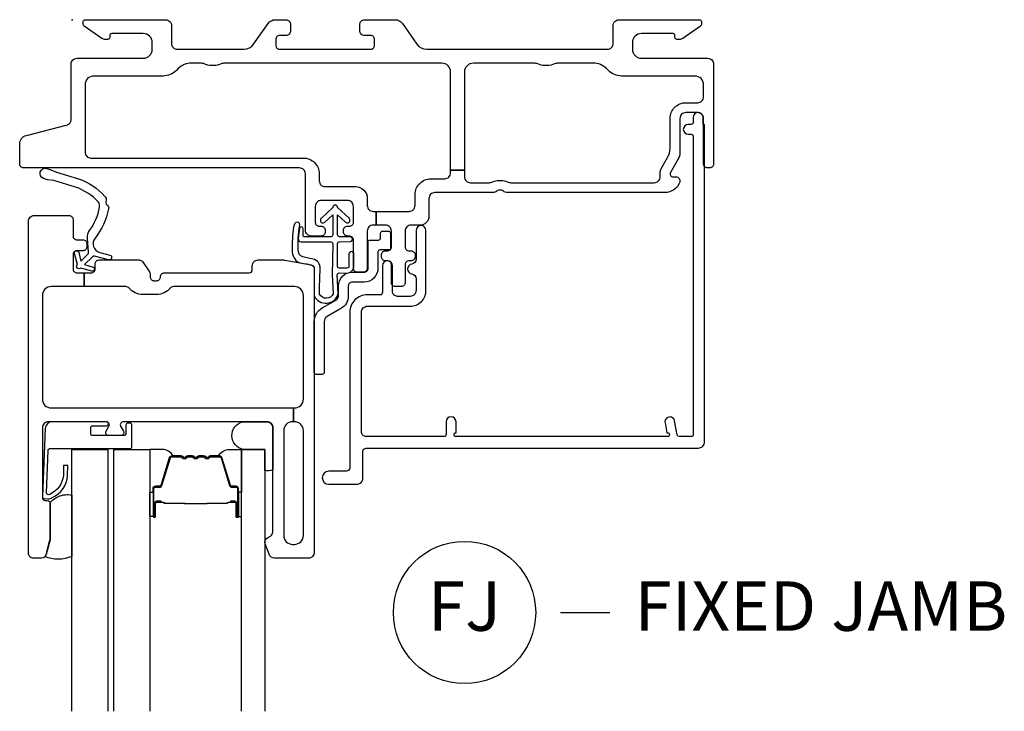
# Model space of a CAD drawing. Units: inches. Extents: x 1 to 185, y 1 to 108.
# Drawn here: x 180 to 185, y 70 to 74 of the extents above; entities that cross this region are included whole.
import ezdxf

# ---------------------------------------------------------------- set-up
doc = ezdxf.new("R2010")
doc.units = ezdxf.units.IN
doc.header["$MEASUREMENT"] = 0
doc.layers.add('ZP-ANNO-NPLT', color=7, linetype='Continuous', plot=False)
for name, color, linetype in [('ZP-ANNO-TITL', 44, 'Continuous'), ('ZP-SECT-ALUM', 63, 'Continuous'), ('ZP-SECT-FIBG', 130, 'Continuous'), ('ZP-SECT-GLAS', 153, 'Continuous'), ('ZP-SECT-HDWR', 53, 'Continuous'), ('ZP-SECT-SEAL', 8, 'Continuous'), ('ZP-SECT-WSTP', 40, 'Continuous')]:
    doc.layers.add(name, color=color, linetype=linetype)
doc.styles.get("Standard").update_dxf_attribs({"font": 'arial.ttf'})

# ---------------------------------------------------------------- blocks, each defined once
blk = doc.blocks.new('NG Cut Name Jamb Fixed (FJ)')
at = {"layer": 'ZP-ANNO-NPLT'}
blk.add_point((0, 0), dxfattribs=at)
at = {"layer": 'ZP-ANNO-TITL'}
blk.add_lwpolyline([(-0.195, 0), (-0.1325, 0)], dxfattribs=at)
blk.add_circle((-0.31625, 0), 0.09, dxfattribs=at)
at = {"layer": 'ZP-ANNO-TITL', "char_height": 0.0625}
for s, insert, width, attachment_point in [('FJ', (-0.31625, 0), 0.1375, 5), ('FIXED JAMB', (-0.10125, 0), 1.125, 4)]:
    blk.add_mtext(s, dxfattribs=dict(at, insert=insert, width=width, attachment_point=attachment_point))
blk = doc.blocks.new('*U96')
at = {"layer": 'ZP-ANNO-NPLT'}
blk.add_point((0, 0), dxfattribs=at)
at = {"layer": 'ZP-SECT-ALUM'}
for points in [[(0.4091, -2.3732), (0.4091, -2.5123, 1), (0.4222, -2.5123), (0.4222, -2.4465, -0.416772), (0.4273, -2.4415), (0.4493, -2.4415), (0.4494, -2.437), (0.4273, -2.437, 0.420126), (0.4177, -2.4466), (0.4177, -2.5124, -1.002725), (0.4137, -2.5122), (0.4137, -2.3732, -0.414214), (0.4212, -2.3657), (0.4431, -2.3657, 0.329802), (0.4541, -2.3575), (0.4971, -2.217, -0.329505), (0.5038, -2.212), (0.5504, -2.212, -0.172281), (0.5535, -2.2131), (0.5619, -2.2199, 0.355101), (0.5739, -2.2199), (0.5823, -2.2131, -0.172281), (0.5854, -2.212), (0.6076, -2.212, -0.172281), (0.6108, -2.2131), (0.6191, -2.2199, 0.355101), (0.6312, -2.2199), (0.6395, -2.2131, -0.172281), (0.6427, -2.212), (0.6649, -2.212, -0.172281), (0.668, -2.2131), (0.6764, -2.2199, 0.355101), (0.6884, -2.2199), (0.6968, -2.2131, -0.172281), (0.6999, -2.212), (0.7462, -2.212, -0.341437), (0.7532, -2.217), (0.7962, -2.3575, 0.330046), (0.8072, -2.3657), (0.8291, -2.3657, -0.414214), (0.8366, -2.3732), (0.8366, -2.5123, -0.965126), (0.8326, -2.5124), (0.8326, -2.4467, 0.421175), (0.823, -2.437), (0.8009, -2.437), (0.801, -2.4415), (0.823, -2.4415, -0.416772), (0.8281, -2.4465), (0.8281, -2.5123, 1), (0.8411, -2.5123), (0.8411, -2.3732, 0.414214), (0.8291, -2.3611), (0.8072, -2.3611, -0.329751), (0.8005, -2.3562), (0.7575, -2.2157, 0.329751), (0.7465, -2.2075), (0.6999, -2.2075, 0.172281), (0.6939, -2.2096), (0.6856, -2.2164, -0.355101), (0.6792, -2.2164), (0.6709, -2.2096, 0.172281), (0.6649, -2.2075), (0.6427, -2.2075, 0.172281), (0.6367, -2.2096), (0.6283, -2.2164, -0.355101), (0.622, -2.2164), (0.6136, -2.2096, 0.172281), (0.6076, -2.2075), (0.5854, -2.2075, 0.172281), (0.5794, -2.2096), (0.5711, -2.2164, -0.355101), (0.5647, -2.2164), (0.5564, -2.2096, 0.172281), (0.5504, -2.2075), (0.5038, -2.2075, 0.329751), (0.4928, -2.2157), (0.4498, -2.3562, -0.329751), (0.4431, -2.3611), (0.4212, -2.3611, 0.414214)], [(0.6812, -2.4493, -0.07371), (0.6752, -2.45), (0.5747, -2.45, -0.07371), (0.5687, -2.4493, 0.07372), (0.5626, -2.4485), (0.4704, -2.4485, -0.125921), (0.4644, -2.446, 0.139269), (0.458, -2.4435), (0.4278, -2.4435), (0.4278, -2.4415), (0.458, -2.4415, -0.143592), (0.4656, -2.4444, 0.122644), (0.4706, -2.4465), (0.5626, -2.4465, -0.073461), (0.5692, -2.4473, 0.07401), (0.5747, -2.448), (0.6752, -2.448, 0.074011), (0.6807, -2.4473, -0.07346), (0.6873, -2.4465), (0.7793, -2.4465, 0.121804), (0.7843, -2.4444, -0.132201), (0.7915, -2.4415), (0.8217, -2.4415), (0.8217, -2.4435), (0.7915, -2.4435, 0.124985), (0.7855, -2.446, -0.124985), (0.7795, -2.4485), (0.6873, -2.4485, 0.07372)]]:
    blk.add_lwpolyline(points, format="xyb", close=True, dxfattribs=at)
at = {"layer": 'ZP-SECT-FIBG'}
for points in [[(0.0648, -0.67, 0.414214), (0.0948, -0.7), (1.1698, -0.7, -0.414214), (1.2498, -0.78), (1.2498, -0.815, 0.414214), (1.2798, -0.845), (1.4328, -0.845, -0.414214), (1.4928, -0.905), (1.4928, -0.94, 0.414214), (1.5228, -0.97), (1.5379, -0.97), (1.5379, -1.04), (1.5228, -1.04, 0.414214), (1.4928, -1.07), (1.4928, -1.258, -0.414214), (1.4728, -1.278), (1.4428, -1.278, -0.414214), (1.4228, -1.258), (1.4228, -1.115, 0.414214), (1.4028, -1.095), (1.3928, -1.095, -0.414214), (1.3728, -1.075), (1.3728, -1.065, -0.414214), (1.3928, -1.045), (1.4028, -1.045, 0.414214), (1.4228, -1.025), (1.4228, -0.945, 0.414214), (1.3928, -0.915), (1.2598, -0.915, 0.414214), (1.2298, -0.945), (1.2298, -1.025, 0.414214), (1.2498, -1.045), (1.2598, -1.045, -0.414214), (1.2798, -1.065), (1.2798, -1.075, -0.414214), (1.2598, -1.095), (1.2098, -1.095, -0.414214), (1.1798, -1.065), (1.1798, -0.78, 0.414214), (1.1498, -0.75), (-0.2457, -0.75, -0.414214), (-0.2657, -0.73), (-0.2657, -0.6293, -0.341618), (-0.232, -0.5858), (-0.0239, -0.5317, 0.341618), (-0.0052, -0.5075), (-0.0052, -0.225, -0.414214), (0.0248, -0.195), (0.3598, -0.195, 0.414214), (0.4048, -0.15), (0.4048, -0.115, 0.414214), (0.3598, -0.07), (0.1998, -0.07, 0.414214), (0.1898, -0.08), (0.1898, -0.09, -0.414214), (0.1798, -0.1), (0.1675, -0.1, -0.151279), (0.1506, -0.0948), (0.0613, -0.0336, -0.24743), (0.0548, -0.0212), (0.0548, -0.0125, -0.414214), (0.0673, 0), (0.4726, 0, -0.414214), (0.5026, -0.03), (0.5026, -0.12, 0.414214), (0.5326, -0.15), (0.8686, -0.15, 0.244698), (0.9177, -0.1244), (0.9914, -0.0192, -0.244698), (1.0283, 0), (1.0797, 0, -0.414214), (1.1047, -0.025), (1.1047, -0.055, -0.414214), (1.0797, -0.08), (1.0498, -0.08, 0.414214), (1.0298, -0.1), (1.0298, -0.13, 0.414214), (1.0498, -0.15), (1.5098, -0.15, 0.414214), (1.5298, -0.13), (1.5298, -0.1, 0.414214), (1.5098, -0.08), (1.4798, -0.08, -0.414214), (1.4548, -0.055), (1.4548, -0.025, -0.414214), (1.4798, 0), (1.6338, 0, -0.244698), (1.6707, -0.0192), (1.7444, -0.1244, 0.244698), (1.7935, -0.15), (2.707, -0.15, 0.414214), (2.737, -0.12), (2.737, -0.03, -0.414214), (2.767, 0), (3.1723, 0, -0.414214), (3.1848, -0.0125), (3.1848, -0.0212, -0.24743), (3.1783, -0.0336), (3.089, -0.0948, -0.151279), (3.072, -0.1), (3.0598, -0.1, -0.414214), (3.0498, -0.09), (3.0498, -0.08, 0.414214), (3.0398, -0.07), (2.8798, -0.07, 0.414214), (2.8348, -0.115), (2.8348, -0.15, 0.414214), (2.8798, -0.195), (3.2148, -0.195, -0.414214), (3.2448, -0.225), (3.2448, -0.73, -0.414214), (3.2248, -0.75), (3.2148, -0.75, -0.414214), (3.1948, -0.73), (3.1948, -0.5, 0.414214), (3.1648, -0.47), (3.1048, -0.47, 0.414214), (3.0748, -0.5), (3.0748, -0.6773, -0.131652), (3.0687, -0.6998), (3.0268, -0.7725, 0.57735), (3.0398, -0.795), (3.0548, -0.795, -0.517638), (3.0736, -0.8217, -0.317837), (2.9982, -0.875), (2.2022, -0.875, -0.189103), (2.1818, -0.867, 0.189103), (2.1716, -0.863), (2.158, -0.863, 0.189103), (2.1478, -0.867, -0.189103), (2.1274, -0.875), (1.8348, -0.875, 0.414214), (1.8048, -0.905), (1.8048, -0.995, -0.414214), (1.7598, -1.04), (1.7148, -1.04, 0.414214), (1.6848, -1.07), (1.6848, -1.15, 0.414214), (1.7048, -1.17), (1.7148, -1.17, -0.414214), (1.7348, -1.19), (1.7348, -1.2, -0.414214), (1.7148, -1.22), (1.7048, -1.22, 0.414214), (1.6848, -1.24), (1.6848, -1.33, -0.414214), (1.6648, -1.35), (1.6348, -1.35, -0.414214), (1.6148, -1.33), (1.6148, -1.24, 0.414214), (1.5948, -1.22), (1.5848, -1.22, -0.414214), (1.5648, -1.2), (1.5648, -1.19, -0.414214), (1.5848, -1.17), (1.5948, -1.17, 0.414214), (1.6148, -1.15), (1.6148, -1.07, 0.414214), (1.5848, -1.04), (1.5379, -1.04), (1.5379, -0.97), (1.7048, -0.97, 0.414214), (1.7348, -0.94), (1.7348, -0.885, -0.414214), (1.8148, -0.805), (1.8848, -0.805, 0.414214), (1.9148, -0.775), (1.9148, -0.7621), (1.9848, -0.7621), (1.9848, -0.795, 0.414214), (2.0148, -0.825), (2.108, -0.825, 0.118412), (2.1285, -0.8201, -0.118412), (2.158, -0.813), (2.1716, -0.813, -0.118412), (2.2011, -0.8201, 0.118412), (2.2215, -0.825), (2.9448, -0.825, 0.414214), (2.9748, -0.795), (2.9748, -0.78, -0.131652), (2.9835, -0.7475), (3.012, -0.698, 0.131652), (3.0248, -0.6505), (3.0248, -0.5, -0.414214), (3.1048, -0.42), (3.1648, -0.42, 0.414214), (3.1948, -0.39), (3.1948, -0.33, 0.414214), (3.1498, -0.285), (2.7798, -0.285, -0.198912), (2.7126, -0.2572), (2.7032, -0.2478, 0.198912), (2.6361, -0.22), (2.4591, -0.22, 0.108686), (2.4402, -0.2242, -0.108686), (2.4046, -0.232), (2.391, -0.232, -0.108686), (2.3553, -0.2242, 0.108686), (2.3364, -0.22), (2.0298, -0.22, 0.414214), (1.9848, -0.265), (1.9848, -0.7621), (1.9148, -0.7621), (1.9148, -0.265, 0.414214), (1.8698, -0.22), (0.7721, -0.22, 0.108686), (0.7532, -0.2242, -0.108686), (0.7176, -0.232), (0.704, -0.232, -0.108686), (0.6683, -0.2242, 0.108686), (0.6494, -0.22), (0.6035, -0.22, 0.198912), (0.5363, -0.2478), (0.5269, -0.2572, -0.198912), (0.4598, -0.285), (0.1098, -0.285, 0.414214), (0.0648, -0.33)], [(1.1196, -2.035), (1.115, -2.035, 0.414214), (1.07, -2.08), (1.07, -2.61, 0.414214), (1.115, -2.655), (1.125, -2.655, 0.414214), (1.17, -2.61), (1.17, -2.08, 0.414214), (1.125, -2.035), (1.1196, -2.035), (1.1196, -1.965), (1.125, -1.965, 0.414214), (1.17, -1.92), (1.17, -1.396, 0.414214), (1.125, -1.351), (0.511, -1.351, 0.223888), (0.4956, -1.3583, -0.223888), (0.4262, -1.391), (0.3568, -1.391, -0.223888), (0.2874, -1.3583, 0.223888), (0.272, -1.351), (0.06, -1.351), (0.06, -1.281), (0.096, -1.281, 0.414214), (0.116, -1.261), (0.116, -1.236, -0.414214), (0.136, -1.216), (0.3386, -1.216, -0.244698), (0.355, -1.2245), (0.3909, -1.2758, -0.153915), (0.3945, -1.2873), (0.3945, -1.301, 0.414214), (0.4145, -1.321), (0.4265, -1.321, 0.414214), (0.4465, -1.301, -0.414214), (0.4665, -1.281), (0.896, -1.281, 0.414214), (0.911, -1.266), (0.911, -1.246, -0.414214), (0.941, -1.216), (1.0693, -1.216, -0.045574), (1.0766, -1.2167), (1.2086, -1.241, -0.36181), (1.225, -1.2607), (1.225, -2.695, -0.414214), (1.195, -2.725), (1.0241, -2.725, -0.315299), (0.9959, -2.7053), (0.9765, -2.6521, -0.36397), (0.9875, -2.6219), (1.0025, -2.6132, 0.267949), (1.015, -2.5916), (1.015, -2.065, 0.414214), (0.985, -2.035), (0.2581, -2.035, 0.571547), (0.245, -2.0573), (0.2591, -2.0827, -0.571547), (0.246, -2.105), (0.185, -2.105, -0.571547), (0.1719, -2.0827), (0.186, -2.0573, 0.571547), (0.1729, -2.035), (-0.121, -2.035, 0.414214), (-0.151, -2.065), (-0.151, -2.418, 0.414214), (-0.136, -2.433), (-0.126, -2.433, -0.414214), (-0.111, -2.448), (-0.111, -2.6257, -0.065543), (-0.1119, -2.6322), (-0.1318, -2.7065, -0.339454), (-0.1559, -2.725), (-0.196, -2.725, -0.414214), (-0.221, -2.7), (-0.221, -1.021, -0.414214), (-0.191, -0.991), (-0.016, -0.991, -0.414214), (0.004, -1.011), (0.004, -1.094, 0.414214), (0.024, -1.114), (0.054, -1.114, -0.414214), (0.074, -1.134), (0.074, -1.149, -0.414214), (0.054, -1.169), (0.024, -1.169, 0.414214), (0.004, -1.189), (0.004, -1.261, 0.414214), (0.024, -1.281), (0.06, -1.281), (0.06, -1.351), (-0.106, -1.351, 0.414214), (-0.151, -1.396), (-0.151, -1.92, 0.414214), (-0.106, -1.965), (1.1196, -1.965)]]:
    blk.add_lwpolyline(points, format="xyb", close=True, dxfattribs=at)
at = {"layer": 'ZP-SECT-FIBG', "linetype": 'Continuous'}
blk.add_lwpolyline([(1.882, -2.11), (1.488, -2.11, -0.414214), (1.463, -2.085), (1.463, -1.48, -0.414214), (1.493, -1.45), (1.71, -1.45, 0.414214), (1.79, -1.37), (1.79, -1.067, 1), (1.74, -1.067), (1.74, -1.212, -0.373607), (1.7185, -1.2368, 0.373607), (1.697, -1.2615), (1.697, -1.262, 0.373607), (1.7185, -1.2868, -0.373607), (1.74, -1.3115), (1.74, -1.37, -0.414214), (1.71, -1.4), (1.645, -1.4, -0.414214), (1.62, -1.375), (1.62, -1.245, 1), (1.57, -1.245), (1.57, -1.375, -0.189149), (1.5633, -1.392), (1.493, -1.392, 0.414214), (1.405, -1.48), (1.405, -2.268, -0.414214), (1.388, -2.285), (1.298, -2.285, 1), (1.298, -2.351), (1.438, -2.351, 0.414214), (1.471, -2.318), (1.471, -2.185, -0.414214), (1.488, -2.168), (3.167, -2.168, 0.414214), (3.2, -2.135), (3.2, -0.53), (3.192, -0.53), (3.192, -0.495, 1), (3.142, -0.495), (3.142, -0.52, -0.414214), (3.132, -0.53), (3.117, -0.53, 1), (3.117, -0.58), (3.132, -0.58, -0.414214), (3.142, -0.59), (3.142, -2.1, -0.414214), (3.132, -2.11), (3.0704, -2.11, -0.36397), (3.0605, -2.1017), (3.048, -2.0307, 0.36397), (3.0234, -2.01, 0.456974), (2.9995, -2.0393), (3.0085, -2.09), (3.012, -2.09, -1), (3.012, -2.11), (1.942, -2.11, -1), (1.942, -2.09), (1.942, -2.035, 1), (1.892, -2.035), (1.892, -2.1, -0.414214)], format="xyb", close=True, dxfattribs=at)
at = {"layer": 'ZP-SECT-GLAS', "flags": 128}
for points in [[(-0.0027, -3.5), (-0.0027, -2.175), (0.1803, -2.175), (0.1803, -3.5)], [(0.2103, -3.5), (0.2103, -2.175), (0.3933, -2.175), (0.3933, -3.5)], [(0.857, -3.5), (0.857, -2.175), (0.975, -2.175), (0.975, -3.5)]]:
    blk.add_lwpolyline(points, dxfattribs=at)
at = {"layer": 'ZP-SECT-HDWR'}
blk.add_lwpolyline([(1.275, -1.785, -0.414214), (1.265, -1.795), (1.235, -1.795, -0.414214), (1.225, -1.785), (1.225, -1.5278, -0.267949), (1.265, -1.4585), (1.337, -1.417, 0.267949), (1.347, -1.3996), (1.347, -1.348, -0.414214), (1.417, -1.278), (1.477, -1.278, 0.414214), (1.497, -1.258), (1.497, -1.125, -0.414214), (1.507, -1.115), (1.55, -1.115, 0.414214), (1.56, -1.105), (1.56, -1.08, -0.414214), (1.57, -1.07), (1.6, -1.07, -0.414214), (1.61, -1.08), (1.61, -1.16, -0.414214), (1.605, -1.165), (1.557, -1.165, 0.414214), (1.547, -1.175), (1.547, -1.258, -0.414214), (1.477, -1.328), (1.417, -1.328, 0.414214), (1.397, -1.348), (1.397, -1.3996, -0.267949), (1.362, -1.4603), (1.29, -1.5018, 0.267949), (1.275, -1.5278)], format="xyb", close=True, dxfattribs=at)
blk.add_lwpolyline([(1.275, -1.785, -0.414214), (1.265, -1.795), (1.235, -1.795, -0.414214), (1.225, -1.785), (1.225, -1.5278, -0.267949), (1.265, -1.4585), (1.337, -1.417, 0.267949), (1.347, -1.3996), (1.347, -1.348, -0.414214), (1.417, -1.278), (1.477, -1.278, 0.414214), (1.497, -1.258), (1.497, -1.125, -0.414214), (1.507, -1.115), (1.55, -1.115, 0.414214), (1.56, -1.105), (1.56, -1.08, -0.414214), (1.57, -1.07), (1.6, -1.07, -0.414214), (1.61, -1.08), (1.61, -1.16, -0.414214), (1.605, -1.165), (1.557, -1.165, 0.414214), (1.547, -1.175), (1.547, -1.258, -0.414214), (1.477, -1.328), (1.417, -1.328, 0.414214), (1.397, -1.348), (1.397, -1.3996, -0.267949), (1.362, -1.4603), (1.29, -1.5018, 0.267949), (1.275, -1.5278)], format="xyb", close=True, dxfattribs=at)
at = {"layer": 'ZP-SECT-SEAL', "flags": 128}
for points in [[(0.975, -2.175), (0.8667, -2.175, -0.807537), (0.8629, -2.035), (0.985, -2.035, -0.414214), (1.015, -2.065), (1.015, -2.2772, -0.246914), (0.975, -2.2794)], [(-0.0027, -2.7159, -0.204579), (-0.1378, -2.7173, 0.126091), (-0.1318, -2.7065), (-0.1125, -2.6343, 0.087489), (-0.111, -2.6257), (-0.111, -2.448, -0.268588), (-0.1048, -2.4373, -0.198323), (-0.0337, -2.4044, -0.126693), (-0.0027, -2.4056)]]:
    blk.add_lwpolyline(points, format="xyb", close=True, dxfattribs=at)
at = {"layer": 'ZP-SECT-SEAL'}
for points in [[(0.4928, -2.2157, -0.329751), (0.5038, -2.2075), (0.51, -2.2075, 0.267054), (0.4557, -2.175), (0.3933, -2.175), (0.3933, -2.3913), (0.4091, -2.3913), (0.4091, -2.3732, -0.414214), (0.4212, -2.3611), (0.4431, -2.3611, 0.329751), (0.4498, -2.3562)], [(0.7575, -2.2157, 0.329751), (0.7465, -2.2075), (0.7403, -2.2075, -0.267054), (0.7946, -2.175), (0.857, -2.175), (0.857, -2.3913), (0.8411, -2.3913), (0.8411, -2.3732, 0.414214), (0.8291, -2.3611), (0.8072, -2.3611, -0.329751), (0.8005, -2.3562)], [(0.3933, -2.3913), (0.4091, -2.3913), (0.4091, -2.5123, 0.044706), (0.4093, -2.5135), (0.3933, -2.5135)], [(0.857, -2.3913), (0.8411, -2.3913), (0.8411, -2.5123, -0.044706), (0.841, -2.5135), (0.857, -2.5135)]]:
    blk.add_lwpolyline(points, format="xyb", close=True, dxfattribs=at)
at = {"layer": 'ZP-SECT-WSTP'}
for points in [[(0.1719, -0.9137, 0.354843), (0.1771, -0.9383, -0.281555), (0.1841, -0.958, -0.115223), (0.1154, -1.1054, 0.534531), (0.1392, -1.1783), (0.1905, -1.1915, -0.999517), (0.1838, -1.2155), (0.1124, -1.1968, 0.267949), (0.1027, -1.1993), (0.0618, -1.2394), (0.1053, -1.2516, -1), (0.0994, -1.2728), (0.0436, -1.2572, -1), (0.0261, -1.2393), (0.0117, -1.1832, -1), (0.033, -1.1778), (0.0443, -1.2216), (0.0798, -1.1867, 0.221695), (0.0828, -1.1788), (0.0772, -1.1062, -0.176535), (0.0882, -1.0666, 0.119985), (0.1382, -0.949, 0.178994), (0.1324, -0.9226, 0.121685), (0.0167, -0.847), (-0.0936, -0.8139), (-0.1256, -0.8098), (-0.1446, -0.8034, -1), (-0.1277, -0.7531), (-0.1087, -0.7595), (-0.0793, -0.7712), (0.0324, -0.8048, -0.124357), (0.1649, -0.894, -0.281555)], [(1.4004, -1.1862), (1.4004, -1.2469, -0.415847), (1.3903, -1.2569), (1.3519, -1.2567, -0.420165), (1.3419, -1.2464), (1.3429, -1.1337, -0.414214), (1.3529, -1.1237), (1.408, -1.1233, 0.905735), (1.4054, -1.0987), (1.3529, -1.0987, -0.414214), (1.3429, -1.0887), (1.3429, -0.9875), (1.3827, -1.0246, 1), (1.4011, -1.0048), (1.3429, -0.9506, 0.997959), (1.3179, -0.9506), (1.2605, -1.0041, 1.04134), (1.2781, -1.0246), (1.3179, -0.9875), (1.3179, -1.0887, -0.414214), (1.3079, -1.0987), (1.1757, -1.0987, -0.414214), (1.1687, -1.0917), (1.1687, -1.0577, 0.932515), (1.1508, -1.0565), (1.1437, -1.1067, 0.455726), (1.1586, -1.1237), (1.3059, -1.1237, -0.460542), (1.3179, -1.1337), (1.3156, -1.2916), (1.3205, -1.3873, -0.631438), (1.2513, -1.389, -0.016328), (1.2549, -1.2604, 0.391103), (1.2179, -1.212), (1.1677, -1.2003, -0.358105), (1.1436, -1.163, -0.051506), (1.1502, -1.0444, 1), (1.1267, -1.0311, 0.113264), (1.1204, -1.0491, 0.047124), (1.113, -1.1689, 0.261412), (1.146, -1.2294, -0.026273), (1.2115, -1.2417, -0.320433), (1.225, -1.2607), (1.225, -1.3983, 0.685346), (1.3463, -1.3877), (1.3408, -1.2914, -0.408477), (1.3509, -1.2817), (1.3902, -1.2819, 0.415847), (1.4254, -1.2469), (1.4254, -1.1862, 1)], [(0.2921, -2.0419), (0.2815, -2.0419, 0.414214), (0.2715, -2.0519), (0.2715, -2.095, -0.414214), (0.2615, -2.105), (0.1036, -2.105, -0.414214), (0.0936, -2.095), (0.0936, -2.065, -0.414214), (0.1036, -2.055), (0.1729, -2.055, 1), (0.1729, -2.035), (-0.1011, -2.035, 0.39896), (-0.1361, -2.0682), (-0.151, -2.413, 0.414214), (-0.1415, -2.4235), (-0.1216, -2.4245, 0.186219), (-0.101, -2.4178, 0.28304), (-0.0234, -2.3067), (-0.0225, -2.2568), (-0.0448, -2.2562), (-0.0448, -2.3067, -0.274395), (-0.1137, -2.4023, -0.650617), (-0.13, -2.394), (-0.1219, -2.1795, -0.39896), (-0.1119, -2.17), (0.2921, -2.17, 0.414214), (0.3021, -2.16), (0.3021, -2.0519, 0.414214)]]:
    blk.add_lwpolyline(points, format="xyb", close=True, dxfattribs=at)

msp = doc.modelspace()

# ---------------------------------------------------------------- block references
msp.add_blockref('*U96', (180.5, 74))
at = {"xscale": 4, "yscale": 4, "zscale": 4}
msp.add_blockref('NG Cut Name Jamb Fixed (FJ)', (183.75, 71), dxfattribs=at)

doc.saveas('drawing.dxf')
